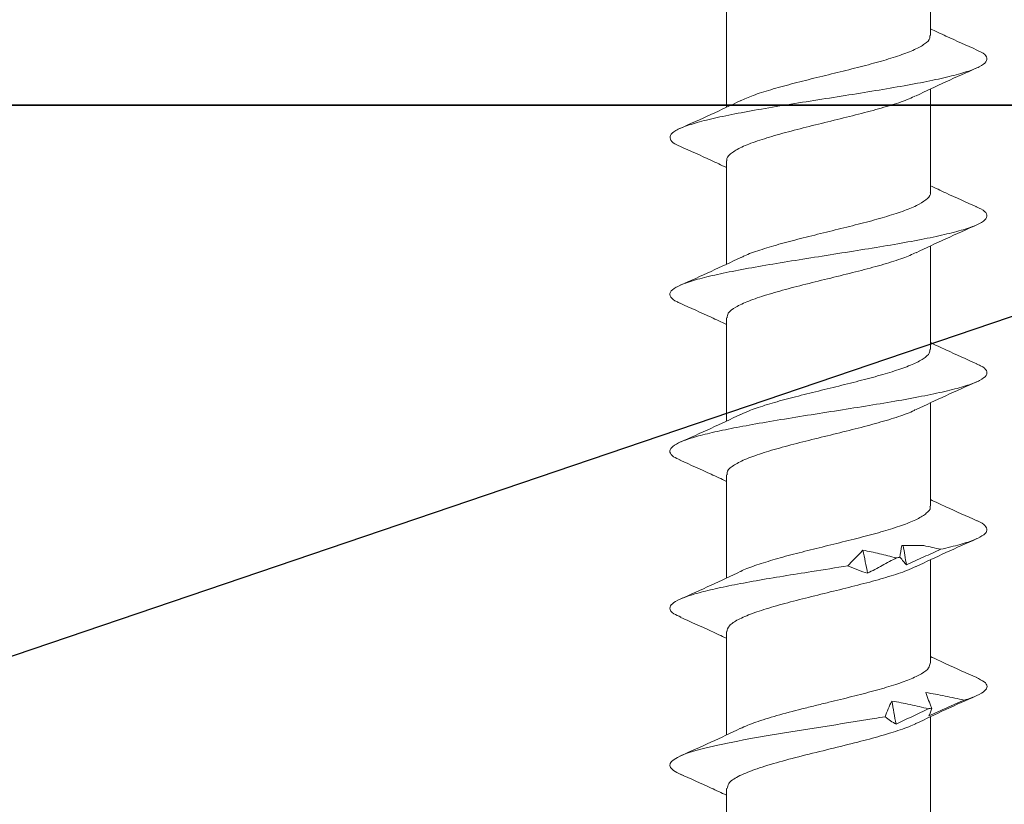
# Model space of a CAD drawing. Units: inches. Extents: x 1479.8 to 1503.5, y 1087.7 to 1119.2.
# Drawn here: x 1495.5 to 1496, y 1107.4 to 1107.8 of the extents above; entities that cross this region are included whole.
import ezdxf

# ---------------------------------------------------------------- set-up
doc = ezdxf.new("R2010")
doc.units = ezdxf.units.IN
doc.header["$LTSCALE"] = 48
doc.header["$MEASUREMENT"] = 0
doc.layers.add('LIGHT', color=3, linetype='Continuous')
doc.layers.add('siding', color=1, linetype='Continuous')

msp = doc.modelspace()

# ---------------------------------------------------------------- hatches: boundary and pattern name
at = {"layer": 'LIGHT'}
h = msp.add_hatch(dxfattribs=at)
h.set_pattern_fill('LEGNO1', color=256, scale=5, pattern_type=2)
h.set_pattern_definition([(0, (21.752, -26.9654), (0, 5), [1, -1.5, 0.5, -2]), (0, (25.252, -26.8404), (0, 5), [1, -4]), (0, (24.752, -26.5904), (0, 5), [0.5, -4.5]), (0, (22.002, -26.4654), (0, 5), [0.25, -3.5, 0.25, -1]), (0, (23.752, -26.2154), (0, 5), [1, -1.5, 0.25, -2.25]), (0, (22.502, -26.0904), (0, 5), [0.75, -4.25]), (0, (23.752, -25.9654), (0, 5), [1.5, -3.5]), (0, (22.252, -25.8404), (0, 5), [1, -4]), (0, (24.252, -25.7154), (0, 5), [2.5, -2.5]), (0, (22.752, -25.4654), (0, 5), [0.5, -1.5, 1, -2]), (0, (26.252, -25.3404), (0, 5), [1, -4]), (0, (25.252, -25.2154), (0, 5), [0.5, -4.5]), (0, (24.252, -25.0904), (0, 5), [0.5, -4.5]), (0, (21.752, -24.9654), (0, 5), [1, -4]), (0, (24.252, -24.8404), (0, 5), [1, -4]), (0, (24.252, -24.5904), (0, 5), [1, -1, 1, -2]), (0, (23.252, -24.3404), (0, 5), [0.5, -2.5, 1, -1]), (0, (24.252, -24.2154), (0, 5), [1.5, -3.5]), (0, (24.252, -23.9654), (0, 5), [1, -4]), (0, (22.252, -23.8404), (0, 5), [1.5, -2, 0.5, -1]), (0, (22.252, -23.5904), (0, 5), [2.5, -2.5]), (0, (25.252, -23.4654), (0, 5), [0.5, -4.5]), (0, (23.752, -23.3404), (0, 5), [1, -4]), (0, (22.752, -23.2154), (0, 5), [0.5, -2, 0.5, -2]), (0, (22.252, -23.0904), (0, 5), [0.5, -1.5, 1, -2]), (0, (23.252, -22.9654), (0, 5), [0.5, -2.5, 0.5, -1.5]), (0, (24.252, -22.8404), (0, 5), [1.5, -3.5]), (0, (22.252, -22.5904), (0, 5), [1, -4]), (0, (24.752, -22.4654), (0, 5), [0.5, -4.5]), (0, (25.752, -22.3404), (0, 5), [0.5, -4.5]), (14.03624, (25.2521, -26.5904), (5, -2e-10), [0.515, -20.100528]), (14.03624, (25.7521, -25.4654), (5, -2e-10), [0.515, -20.100528]), (14.03624, (25.2521, -22.4654), (5, -2e-10), [0.515, -20.100528]), (14.03624, (23.7521, -24.3404), (5, -2e-10), [0.515, -20.100528]), (14.03624, (24.7521, -23.5904), (5, -2e-10), [0.515, -20.100528]), (14.03624, (25.2521, -23.9654), (5, -2e-10), [0.515, -20.100528]), (14.03624, (22.7521, -23.0904), (5, -2e-10), [0.515, -20.100528]), (14.03624, (24.7521, -23.3404), (5, -2e-10), [0.515, -20.100528]), (14.03624, (25.7521, -25.2154), (5, -2e-10), [1.03, -19.585528]), (14.03624, (25.2521, -24.8404), (5, -2e-10), [1.03, -19.585528]), (14.03624, (25.2521, -24.5904), (5, -2e-10), [1.03, -19.585528]), (165.96376, (23.7521, -26.2154), (-5, -2e-10), [0.515, -1.03, 0.515, -18.5555276]), (165.96376, (22.7521, -25.4654), (-5, -2e-10), [0.515, -20.100528]), (165.96376, (22.7521, -23.2154), (-5, -2e-10), [1.03, -19.585528]), (194.03624, (25.2521, -26.8404), (-5, 2e-10), [0.515, -20.100528]), (345.96376, (26.2521, -26.8404), (5, 2e-10), [0.515, -20.100528]), (345.96376, (24.7521, -25.0904), (5, 2e-10), [0.515, -20.100528]), (345.96376, (25.7521, -24.2154), (5, 2e-10), [0.515, -20.100528]), (345.96376, (23.7521, -23.8404), (5, 2e-10), [0.515, -20.100528]), (345.96376, (23.2521, -23.2154), (5, 2e-10), [0.515, -20.100528]), (345.96376, (23.7521, -22.9654), (5, 2e-10), [0.515, -20.100528]), (345.96376, (23.7521, -23.8404), (5, 2e-10), [0.515, -20.100528]), (345.96376, (25.2521, -23.0904), (5, 2e-10), [2.06, -18.555528]), (345.96376, (22.2521, -26.4654), (5, 2e-10), [2.06, -18.555528]), (345.96376, (22.7521, -26.0904), (5, 2e-10), [2.06, -18.555528]), (345.96376, (23.2521, -25.8404), (5, 2e-10), [0.515, -1.03, 1.03, -18.0405276]), (345.96376, (23.2521, -25.4654), (5, 2e-10), [1.03, -1.03, 1.03, -17.5255276]), (345.96376, (22.7521, -24.9654), (5, 2e-10), [2.06, -18.555528]), (345.96376, (22.2521, -24.5904), (5, 2e-10), [2.06, -18.555528]), (345.96376, (22.2521, -24.3404), (5, 2e-10), [2.06, -18.555528]), (345.96376, (25.7521, -22.8404), (5, 2e-10), [0.515, -20.100528]), (345.96377, (26.2521, -22.3404), (5, 9.6e-07), [1.03, -19.585528]), (345.96377, (23.2521, -22.5904), (5, 9.6e-07), [1.03, -19.585528]), (345.96376, (22.7521, -26.9654), (5, 9e-08), [2.06, -18.555528]), (345.96376, (25.7521, -23.4654), (5, 9e-08), [1.545, -19.070528]), (345.96376, (26.2521, -23.8404), (5, 9e-08), [3.09, -17.525528])])
h.paths.add_polyline_path([(1496.97369, 1108.43345), (1482.61217, 1108.43345), (1482.61217, 1107.74595), (1496.28619, 1107.74595)])

# ---------------------------------------------------------------- linework, layer by layer
at = {"color": 7, "linetype": 'Continuous', "lineweight": 15}
for p, q in [((1495.93284, 1107.78089), (1495.93284, 1107.83276)), ((1495.83048, 1107.79672), (1495.83048, 1107.7449)), ((1495.93284, 1107.7022), (1495.93284, 1107.75402)), ((1495.83048, 1107.71798), (1495.83048, 1107.66616)), ((1495.93284, 1107.62341), (1495.93284, 1107.67527)), ((1495.83048, 1107.63923), (1495.83048, 1107.58742)), ((1495.93284, 1107.54472), (1495.93284, 1107.59654)), ((1495.83048, 1107.5605), (1495.83048, 1107.50867)), ((1495.93284, 1107.46593), (1495.93284, 1107.51779)), ((1495.83048, 1107.48175), (1495.83048, 1107.42994)), ((1495.93284, 1107.38724), (1495.93284, 1107.43906)), ((1495.83048, 1107.40301), (1495.83048, 1107.3512))]:
    msp.add_line(p, q, dxfattribs=at)
for points, knots in [([(1495.95623, 1107.77362), (1495.95101, 1107.77594), (1495.94314, 1107.77943), (1495.93544, 1107.78305), (1495.93284, 1107.78427)], [0, 0, 0, 0, 0.662579, 1, 1, 1, 1]), ([(1495.83749, 1107.74817), (1495.83949, 1107.74906), (1495.84364, 1107.75091), (1495.85251, 1107.75371), (1495.86291, 1107.75658), (1495.87434, 1107.75945), (1495.88614, 1107.76232), (1495.89771, 1107.76519), (1495.90845, 1107.76806), (1495.91777, 1107.77093), (1495.92524, 1107.7738), (1495.93029, 1107.77667), (1495.9328, 1107.77903), (1495.93258, 1107.78044), (1495.93251, 1107.78089)], [0, 0, 0, 0, 0.081782, 0.169456, 0.257128, 0.3448, 0.43247, 0.520139, 0.607807, 0.695477, 0.783146, 0.870817, 0.958487, 1, 1, 1, 1]), ([(1495.8074, 1107.72527), (1495.80687, 1107.72547), (1495.80419, 1107.72649), (1495.80227, 1107.72833), (1495.8018, 1107.73079), (1495.8046, 1107.73325), (1495.81039, 1107.73571), (1495.81889, 1107.73817), (1495.82975, 1107.74063), (1495.84266, 1107.74309), (1495.85706, 1107.74554), (1495.87238, 1107.748), (1495.88808, 1107.75046), (1495.90351, 1107.75292), (1495.91812, 1107.75538), (1495.93135, 1107.75784), (1495.94262, 1107.7603), (1495.95157, 1107.76276), (1495.95788, 1107.76522), (1495.96125, 1107.76768), (1495.96137, 1107.77014), (1495.95958, 1107.77213), (1495.95669, 1107.7733), (1495.95582, 1107.77365)], [0, 0, 0, 0, 0.012352, 0.063184, 0.114026, 0.164856, 0.215686, 0.266529, 0.317361, 0.368191, 0.419029, 0.469867, 0.520697, 0.571529, 0.622372, 0.673202, 0.724032, 0.774874, 0.825707, 0.876537, 0.927375, 0.978213, 1, 1, 1, 1]), ([(1495.92566, 1107.75066), (1495.93062, 1107.753), (1495.94068, 1107.75776), (1495.95098, 1107.76233), (1495.95619, 1107.76465)], [0, 0, 0, 0, 0.4936386, 1, 1, 1, 1]), ([(1495.83766, 1107.74825), (1495.83269, 1107.74591), (1495.82264, 1107.74116), (1495.81234, 1107.73658), (1495.80713, 1107.73427)], [0, 0, 0, 0, 0.493687, 1, 1, 1, 1]), ([(1495.83073, 1107.71798), (1495.83067, 1107.71811), (1495.83019, 1107.71927), (1495.83216, 1107.72145), (1495.83689, 1107.72453), (1495.84454, 1107.7276), (1495.85433, 1107.73067), (1495.86581, 1107.73375), (1495.8782, 1107.73682), (1495.89081, 1107.7399), (1495.9029, 1107.74297), (1495.91361, 1107.74604), (1495.92136, 1107.74862), (1495.9244, 1107.75018), (1495.92543, 1107.75071)], [0, 0, 0, 0, 0.012196, 0.106117, 0.200038, 0.29398, 0.387894, 0.481825, 0.575756, 0.669671, 0.763612, 0.857533, 0.951454, 1, 1, 1, 1]), ([(1495.80709, 1107.72529), (1495.81231, 1107.72298), (1495.82019, 1107.71949), (1495.82789, 1107.71587), (1495.83048, 1107.71464)], [0, 0, 0, 0, 0.662842, 1, 1, 1, 1]), ([(1495.83781, 1107.66945), (1495.83837, 1107.66975), (1495.84069, 1107.67102), (1495.84709, 1107.67324), (1495.85656, 1107.67612), (1495.86751, 1107.679), (1495.87915, 1107.68187), (1495.89094, 1107.68475), (1495.90224, 1107.68763), (1495.91246, 1107.69051), (1495.92106, 1107.69338), (1495.92767, 1107.69626), (1495.93158, 1107.69914), (1495.93323, 1107.70111), (1495.93279, 1107.70213), (1495.93276, 1107.7022)], [0, 0, 0, 0, 0.028124, 0.115965, 0.203806, 0.291648, 0.379491, 0.467333, 0.555175, 0.643016, 0.730856, 0.818696, 0.906535, 0.994374, 1, 1, 1, 1]), ([(1495.95612, 1107.69492), (1495.95091, 1107.69723), (1495.94306, 1107.70071), (1495.93541, 1107.70432), (1495.93284, 1107.70553)], [0, 0, 0, 0, 0.664952, 1, 1, 1, 1]), ([(1495.80754, 1107.64649), (1495.80694, 1107.64672), (1495.80421, 1107.64777), (1495.80218, 1107.64964), (1495.80179, 1107.6521), (1495.80475, 1107.65456), (1495.81053, 1107.65702), (1495.81904, 1107.65948), (1495.83002, 1107.66194), (1495.84295, 1107.66439), (1495.85734, 1107.66685), (1495.8727, 1107.66931), (1495.88839, 1107.67177), (1495.90382, 1107.67423), (1495.91842, 1107.67669), (1495.93156, 1107.67915), (1495.94282, 1107.68161), (1495.95177, 1107.68407), (1495.95794, 1107.68653), (1495.96125, 1107.68899), (1495.96141, 1107.69144), (1495.95951, 1107.69343), (1495.9566, 1107.6946), (1495.95573, 1107.69495)], [0, 0, 0, 0, 0.014221, 0.064976, 0.115723, 0.166473, 0.217232, 0.267979, 0.318726, 0.369486, 0.420235, 0.470982, 0.521737, 0.572492, 0.623239, 0.673989, 0.724748, 0.775495, 0.826242, 0.877002, 0.927751, 0.978498, 1, 1, 1, 1]), ([(1495.92565, 1107.67191), (1495.93062, 1107.67425), (1495.94068, 1107.67901), (1495.95098, 1107.68359), (1495.95619, 1107.68591)], [0, 0, 0, 0, 0.49383, 1, 1, 1, 1]), ([(1495.83771, 1107.66954), (1495.83275, 1107.6672), (1495.82271, 1107.66245), (1495.81243, 1107.65787), (1495.80722, 1107.65555)], [0, 0, 0, 0, 0.4937069, 1, 1, 1, 1]), ([(1495.83083, 1107.63923), (1495.83088, 1107.64), (1495.831, 1107.64179), (1495.83478, 1107.64461), (1495.84127, 1107.64768), (1495.85036, 1107.65075), (1495.86125, 1107.65383), (1495.87338, 1107.6569), (1495.88599, 1107.65998), (1495.89838, 1107.66305), (1495.90969, 1107.66612), (1495.91924, 1107.6691), (1495.92362, 1107.67105), (1495.9257, 1107.67198)], [0, 0, 0, 0, 0.070154, 0.164034, 0.257895, 0.351755, 0.445635, 0.539489, 0.633359, 0.727228, 0.821082, 0.914962, 1, 1, 1, 1]), ([(1495.80722, 1107.64651), (1495.81243, 1107.6442), (1495.82027, 1107.64072), (1495.82792, 1107.63711), (1495.83048, 1107.63591)], [0, 0, 0, 0, 0.665499, 1, 1, 1, 1]), ([(1495.83763, 1107.59068), (1495.83915, 1107.5914), (1495.84269, 1107.59308), (1495.85077, 1107.59571), (1495.86091, 1107.59858), (1495.87221, 1107.60144), (1495.88399, 1107.60431), (1495.89565, 1107.60718), (1495.90658, 1107.61005), (1495.9162, 1107.61292), (1495.92404, 1107.61578), (1495.92955, 1107.61865), (1495.93257, 1107.62119), (1495.93255, 1107.62278), (1495.93254, 1107.62341)], [0, 0, 0, 0, 0.065876, 0.153539, 0.241202, 0.328863, 0.416524, 0.504187, 0.59185, 0.679513, 0.767178, 0.854843, 0.942508, 1, 1, 1, 1]), ([(1495.95617, 1107.61616), (1495.95096, 1107.61847), (1495.94311, 1107.62196), (1495.93543, 1107.62558), (1495.93284, 1107.62679)], [0, 0, 0, 0, 0.663112, 1, 1, 1, 1]), ([(1495.80739, 1107.56779), (1495.80611, 1107.56838), (1495.80317, 1107.56974), (1495.80174, 1107.57187), (1495.80254, 1107.57418), (1495.80604, 1107.57648), (1495.81212, 1107.57879), (1495.82058, 1107.58109), (1495.83105, 1107.5834), (1495.8435, 1107.58575), (1495.85766, 1107.58816), (1495.87301, 1107.59062), (1495.8887, 1107.59308), (1495.90413, 1107.59554), (1495.91867, 1107.598), (1495.93183, 1107.60046), (1495.94306, 1107.60292), (1495.95187, 1107.60538), (1495.95804, 1107.60783), (1495.96135, 1107.61029), (1495.96134, 1107.61275), (1495.95944, 1107.61472), (1495.95659, 1107.61586), (1495.95578, 1107.61618)], [0, 0, 0, 0, 0.036768, 0.084404, 0.132052, 0.179691, 0.227327, 0.274968, 0.322615, 0.370251, 0.421054, 0.471869, 0.522673, 0.573475, 0.624286, 0.675096, 0.725899, 0.776703, 0.827518, 0.878321, 0.929123, 0.979938, 1, 1, 1, 1]), ([(1495.92562, 1107.59316), (1495.93058, 1107.5955), (1495.94062, 1107.60026), (1495.95092, 1107.60483), (1495.95613, 1107.60715)], [0, 0, 0, 0, 0.4936219, 1, 1, 1, 1]), ([(1495.8376, 1107.59076), (1495.83264, 1107.58841), (1495.8226, 1107.58367), (1495.81232, 1107.5791), (1495.80711, 1107.57678)], [0, 0, 0, 0, 0.493949, 1, 1, 1, 1]), ([(1495.83091, 1107.5605), (1495.83082, 1107.56087), (1495.83048, 1107.56226), (1495.833, 1107.56468), (1495.83843, 1107.56776), (1495.84664, 1107.57083), (1495.85686, 1107.57391), (1495.86863, 1107.57698), (1495.88114, 1107.58005), (1495.89369, 1107.58313), (1495.90555, 1107.5862), (1495.91581, 1107.58928), (1495.9226, 1107.59161), (1495.92494, 1107.59292), (1495.92544, 1107.5932)], [0, 0, 0, 0, 0.034042, 0.128042, 0.222025, 0.316036, 0.410025, 0.504015, 0.598025, 0.692009, 0.786008, 0.880008, 0.973991, 1, 1, 1, 1]), ([(1495.80713, 1107.5678), (1495.81235, 1107.56549), (1495.82022, 1107.562), (1495.8279, 1107.55838), (1495.83048, 1107.55717)], [0, 0, 0, 0, 0.66415, 1, 1, 1, 1]), ([(1495.83765, 1107.51195), (1495.83789, 1107.51209), (1495.83978, 1107.51319), (1495.84557, 1107.51524), (1495.85469, 1107.51812), (1495.86545, 1107.521), (1495.877, 1107.52388), (1495.88881, 1107.52675), (1495.90024, 1107.52963), (1495.91071, 1107.53251), (1495.91963, 1107.53538), (1495.92663, 1107.53826), (1495.93107, 1107.54114), (1495.93305, 1107.54329), (1495.93267, 1107.54448), (1495.9326, 1107.54472)], [0, 0, 0, 0, 0.0128513, 0.100625, 0.1883993, 0.2761743, 0.3639498, 0.4517286, 0.5395088, 0.6272884, 0.7150673, 0.8028456, 0.8906232, 0.9784002, 1, 1, 1, 1]), ([(1495.95617, 1107.53743), (1495.95096, 1107.53974), (1495.9431, 1107.54322), (1495.93543, 1107.54683), (1495.93284, 1107.54805)], [0, 0, 0, 0, 0.663044, 1, 1, 1, 1]), ([(1495.93794, 1107.52308), (1495.94137, 1107.52389), (1495.94823, 1107.52551), (1495.95552, 1107.52794), (1495.96001, 1107.53033), (1495.9617, 1107.53268), (1495.96046, 1107.53498), (1495.95846, 1107.53657), (1495.95622, 1107.53739), (1495.95608, 1107.53744)], [0, 0, 0, 0, 0.169318, 0.338593, 0.50787, 0.668517, 0.829153, 0.989771, 1, 1, 1, 1]), ([(1495.92567, 1107.51444), (1495.93064, 1107.51679), (1495.94071, 1107.52154), (1495.95102, 1107.52612), (1495.95623, 1107.52844)], [0, 0, 0, 0, 0.493705, 1, 1, 1, 1]), ([(1495.899, 1107.52263), (1495.89768, 1107.52133), (1495.89638, 1107.52002), (1495.89513, 1107.51871), (1495.89387, 1107.5174), (1495.89265, 1107.51609), (1495.89146, 1107.51479)], [0, 0, 0, 0, 0.0002485096, 0.0002485096, 0.0002485096, 0.00049716, 0.00049716, 0.00049716, 0.00049716]), ([(1495.91565, 1107.51877), (1495.91287, 1107.51951), (1495.91009, 1107.52022), (1495.90732, 1107.52087), (1495.90454, 1107.52152), (1495.90177, 1107.52212), (1495.899, 1107.52263)], [0, 0, 0, 0, 0.000246836, 0.000246836, 0.000246836, 0.0004940695, 0.0004940695, 0.0004940695, 0.0004940695]), ([(1495.91754, 1107.51915), (1495.91814, 1107.5184), (1495.91871, 1107.51769), (1495.91926, 1107.51704), (1495.9198, 1107.51639), (1495.92031, 1107.51581), (1495.9208, 1107.5153)], [0, 0, 0, 0, 0.0002529157, 0.0002529157, 0.0002529157, 0.0005062912, 0.0005062912, 0.0005062912, 0.0005062912]), ([(1495.9208, 1107.5153), (1495.92371, 1107.51662), (1495.9266, 1107.51793), (1495.92949, 1107.51924), (1495.93238, 1107.52055), (1495.93526, 1107.52186), (1495.93813, 1107.52317)], [0, 0, 0, 0, 0.0002478584, 0.0002478584, 0.0002478584, 0.0004958541, 0.0004958541, 0.0004958541, 0.0004958541]), ([(1495.80764, 1107.48902), (1495.80632, 1107.4896), (1495.80293, 1107.49109), (1495.80163, 1107.49334), (1495.80285, 1107.49579), (1495.80685, 1107.4981), (1495.81331, 1107.5004), (1495.82204, 1107.50271), (1495.83282, 1107.50501), (1495.84527, 1107.50732), (1495.85891, 1107.50963), (1495.87448, 1107.51211), (1495.88542, 1107.51383), (1495.89146, 1107.51479)], [0, 0, 0, 0, 0.067159, 0.173309, 0.262797, 0.352283, 0.441792, 0.531284, 0.620772, 0.710268, 0.799775, 0.889262, 1, 1, 1, 1]), ([(1495.83058, 1107.48175), (1495.83085, 1107.48276), (1495.83138, 1107.48479), (1495.83606, 1107.48784), (1495.84319, 1107.49091), (1495.85273, 1107.49399), (1495.86398, 1107.49706), (1495.87629, 1107.50013), (1495.88891, 1107.50321), (1495.90113, 1107.50628), (1495.91209, 1107.50936), (1495.92053, 1107.51209), (1495.92407, 1107.51381), (1495.9255, 1107.51449)], [0, 0, 0, 0, 0.091962, 0.185854, 0.279747, 0.373624, 0.467528, 0.561411, 0.655294, 0.749198, 0.843075, 0.936967, 1, 1, 1, 1]), ([(1495.89135, 1107.51484), (1495.89305, 1107.51409), (1495.89473, 1107.51339), (1495.89639, 1107.51276), (1495.89805, 1107.51212), (1495.89969, 1107.51155), (1495.90131, 1107.51107)], [0, 0, 0, 0, 0.00025611, 0.00025611, 0.00025611, 0.0005126993, 0.0005126993, 0.0005126993, 0.0005126993]), ([(1495.90131, 1107.51107), (1495.90377, 1107.51237), (1495.90621, 1107.51367), (1495.90862, 1107.51497), (1495.91104, 1107.51626), (1495.91343, 1107.51756), (1495.91581, 1107.51885)], [0, 0, 0, 0, 0.0002449764, 0.0002449764, 0.0002449764, 0.0004900852, 0.0004900852, 0.0004900852, 0.0004900852]), ([(1495.83767, 1107.51204), (1495.83273, 1107.5097), (1495.8227, 1107.50496), (1495.81243, 1107.50039), (1495.80723, 1107.49808)], [0, 0, 0, 0, 0.493773, 1, 1, 1, 1]), ([(1495.80716, 1107.48905), (1495.81238, 1107.48673), (1495.82023, 1107.48325), (1495.82791, 1107.47963), (1495.83048, 1107.47842)], [0, 0, 0, 0, 0.664227, 1, 1, 1, 1]), ([(1495.83743, 1107.43318), (1495.83985, 1107.43424), (1495.8448, 1107.43639), (1495.85559, 1107.43965), (1495.86607, 1107.44241), (1495.875, 1107.44463), (1495.88347, 1107.4467), (1495.89359, 1107.44918), (1495.90469, 1107.45205), (1495.91458, 1107.45492), (1495.92277, 1107.45778), (1495.92874, 1107.46065), (1495.93232, 1107.46337), (1495.93255, 1107.46513), (1495.93266, 1107.46593)], [0, 0, 0, 0, 0.096708, 0.196995, 0.298409, 0.349646, 0.400911, 0.488539, 0.576167, 0.663795, 0.751424, 0.839054, 0.926684, 1, 1, 1, 1]), ([(1495.9561, 1107.45871), (1495.95089, 1107.46102), (1495.94305, 1107.46449), (1495.93541, 1107.4681), (1495.93284, 1107.46931)], [0, 0, 0, 0, 0.6645399, 1, 1, 1, 1]), ([(1495.9498, 1107.44737), (1495.94981, 1107.44738), (1495.95232, 1107.44815), (1495.95658, 1107.44969), (1495.96047, 1107.45199), (1495.96169, 1107.4543), (1495.96038, 1107.45654), (1495.95741, 1107.45801), (1495.95599, 1107.45872)], [0, 0, 0, 0, 0.0004463, 0.2037167, 0.4070254, 0.6102824, 0.8135434, 1, 1, 1, 1]), ([(1495.9498, 1107.44737), (1495.94662, 1107.44812), (1495.94343, 1107.44882), (1495.94023, 1107.44946), (1495.93702, 1107.4501), (1495.93379, 1107.45068), (1495.93055, 1107.45117)], [0, 0, 0, 0, 0.0002501434, 0.0002501434, 0.0002501434, 0.0005007343, 0.0005007343, 0.0005007343, 0.0005007343]), ([(1495.93055, 1107.45117), (1495.93097, 1107.44988), (1495.93143, 1107.44858), (1495.93193, 1107.44728), (1495.93242, 1107.44598), (1495.93296, 1107.44469), (1495.93353, 1107.44339)], [0, 0, 0, 0, 0.0002451169, 0.0002451169, 0.0002451169, 0.0004903682, 0.0004903682, 0.0004903682, 0.0004903682]), ([(1495.9135, 1107.44692), (1495.91285, 1107.44562), (1495.91224, 1107.44431), (1495.91167, 1107.443), (1495.9111, 1107.44169), (1495.91057, 1107.44038), (1495.91007, 1107.43907)], [0, 0, 0, 0, 0.0002488885, 0.0002488885, 0.0002488885, 0.0004979189, 0.0004979189, 0.0004979189, 0.0004979189]), ([(1495.93186, 1107.44305), (1495.92881, 1107.4438), (1495.92576, 1107.44451), (1495.9227, 1107.44516), (1495.91964, 1107.44581), (1495.91657, 1107.44641), (1495.9135, 1107.44692)], [0, 0, 0, 0, 0.0002465081, 0.0002465081, 0.0002465081, 0.0004934093, 0.0004934093, 0.0004934093, 0.0004934093]), ([(1495.92561, 1107.43567), (1495.93057, 1107.43801), (1495.9406, 1107.44276), (1495.95089, 1107.44734), (1495.9561, 1107.44965)], [0, 0, 0, 0, 0.49376, 1, 1, 1, 1]), ([(1495.9321, 1107.43959), (1495.93508, 1107.4409), (1495.93806, 1107.44222), (1495.94105, 1107.44353), (1495.94403, 1107.44484), (1495.94701, 1107.44615), (1495.95, 1107.44746)], [0, 0, 0, 0, 0.0002482266, 0.0002482266, 0.0002482266, 0.0004965917, 0.0004965917, 0.0004965917, 0.0004965917]), ([(1495.91558, 1107.43536), (1495.91835, 1107.43666), (1495.92111, 1107.43796), (1495.92385, 1107.43925), (1495.92659, 1107.44055), (1495.92932, 1107.44185), (1495.93204, 1107.44314)], [0, 0, 0, 0, 0.0002446347, 0.0002446347, 0.0002446347, 0.0004894014, 0.0004894014, 0.0004894014, 0.0004894014]), ([(1495.93354, 1107.44344), (1495.93337, 1107.44269), (1495.93316, 1107.44198), (1495.93292, 1107.44133), (1495.93268, 1107.44068), (1495.93241, 1107.44009), (1495.9321, 1107.43959)], [0, 0, 0, 0, 0.0002525624, 0.0002525624, 0.0002525624, 0.0005055719, 0.0005055719, 0.0005055719, 0.0005055719]), ([(1495.80896, 1107.40957), (1495.80552, 1107.4109), (1495.80329, 1107.41223), (1495.80073, 1107.4163), (1495.80485, 1107.41903), (1495.82313, 1107.4245), (1495.83724, 1107.42723), (1495.8697, 1107.43269), (1495.88796, 1107.43543), (1495.90644, 1107.43846), (1495.90827, 1107.43877), (1495.91007, 1107.43907)], [0.39462573, 0.39462573, 0.39462573, 0.39462573, 0.3984375, 0.3984375, 0.40625, 0.40625, 0.4140625, 0.4140625, 0.421875, 0.421875, 0.42274526, 0.42274526, 0.42274526, 0.42274526]), ([(1495.8309, 1107.40301), (1495.83098, 1107.40388), (1495.83116, 1107.4059), (1495.83588, 1107.40907), (1495.8441, 1107.41253), (1495.85524, 1107.41599), (1495.86836, 1107.41945), (1495.8825, 1107.4229), (1495.89604, 1107.42623), (1495.90814, 1107.42944), (1495.91787, 1107.43251), (1495.9238, 1107.43459), (1495.92554, 1107.43564), (1495.92559, 1107.43567)], [0, 0, 0, 0, 0.0795779, 0.1854448, 0.2912922, 0.3971712, 0.5030151, 0.6088871, 0.7147438, 0.8088956, 0.9030676, 0.9972129, 1, 1, 1, 1]), ([(1495.91001, 1107.43912), (1495.91099, 1107.43837), (1495.91195, 1107.43767), (1495.91287, 1107.43704), (1495.9138, 1107.43641), (1495.91471, 1107.43584), (1495.91558, 1107.43536)], [0, 0, 0, 0, 0.0002564765, 0.0002564765, 0.0002564765, 0.0005134408, 0.0005134408, 0.0005134408, 0.0005134408]), ([(1495.8376, 1107.43328), (1495.83265, 1107.43094), (1495.82263, 1107.4262), (1495.81236, 1107.42163), (1495.80717, 1107.41932)], [0, 0, 0, 0, 0.493986, 1, 1, 1, 1]), ([(1495.8072, 1107.4103), (1495.81242, 1107.40798), (1495.82026, 1107.40451), (1495.82792, 1107.4009), (1495.83048, 1107.39969)], [0, 0, 0, 0, 0.665312, 1, 1, 1, 1])]:
    msp.add_open_spline(points, degree=3, knots=knots, dxfattribs=at)
for points in [[(1495.91845, 1107.52494), (1495.91807, 1107.52299), (1495.91778, 1107.52105), (1495.91758, 1107.5191)], [(1495.92948, 1107.52494), (1495.92588, 1107.52494), (1495.92216, 1107.52494), (1495.91845, 1107.52494)], [(1495.9208, 1107.5153), (1495.92027, 1107.51851), (1495.91973, 1107.52172), (1495.91918, 1107.52494)], [(1495.93794, 1107.52308), (1495.93515, 1107.52374), (1495.93235, 1107.52436), (1495.92954, 1107.52494)], [(1495.90131, 1107.51107), (1495.90055, 1107.51492), (1495.89978, 1107.51877), (1495.899, 1107.52263)], [(1495.91565, 1107.51877), (1495.9163, 1107.51888), (1495.91694, 1107.51899), (1495.91758, 1107.5191)], [(1495.91558, 1107.43536), (1495.9149, 1107.43921), (1495.9142, 1107.44306), (1495.9135, 1107.44692)], [(1495.93186, 1107.44305), (1495.93243, 1107.44317), (1495.93298, 1107.44328), (1495.93353, 1107.44339)]]:
    msp.add_open_spline(points, degree=3, dxfattribs=at)
at = {"layer": 'LIGHT'}
msp.add_line((1496.28619, 1107.74595), (1493.97623, 1106.96178), dxfattribs=at)
msp.add_lwpolyline([(1496.28619, 1107.74595), (1493.97623, 1107.74595), (1493.97623, 1106.96178), (1496.28619, 1106.96178)], close=True, dxfattribs=at)
at = {"layer": 'siding'}
msp.add_lwpolyline([(1496.78619, 1108.43345), (1482.61217, 1108.43345), (1482.61217, 1107.74595), (1496.28619, 1107.74595), (1496.78619, 1108.24595)], dxfattribs=at)

doc.saveas('drawing.dxf')
